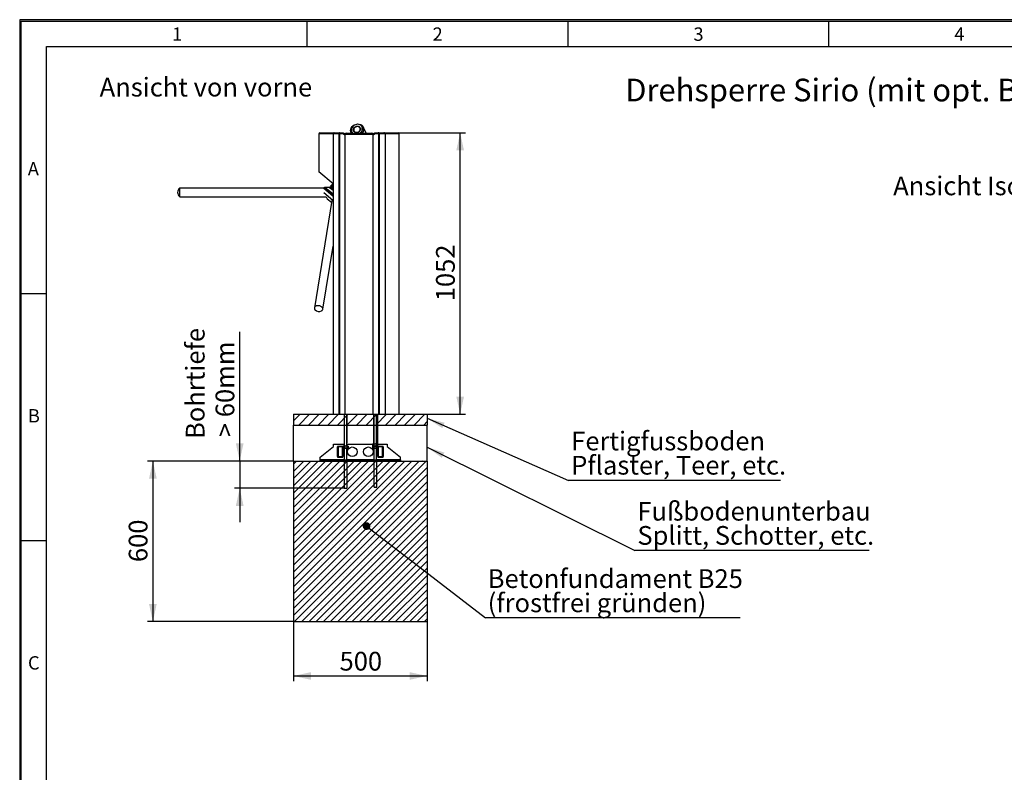
# Model space of a CAD drawing. Units: millimetres. Extents: x 11 to 415, y 5 to 292.
# Drawn here: x 15 to 199, y 151 to 292 of the extents above; entities that cross this region are included whole.
import ezdxf

# ---------------------------------------------------------------- set-up
doc = ezdxf.new("R2010")
doc.units = ezdxf.units.MM
doc.layers.add('DRAWING_FRAME', color=7, linetype='Continuous')
doc.layers.add('FORMAT', color=7, linetype='Continuous')
doc.styles.add('SLDTEXTSTYLE0', font='TXT', dxfattribs={"width": 0.75})
doc.dimstyles.new('SLDDIMSTYLE0', dxfattribs={"dimtxt": 3.5, "dimasz": 3.302, "dimexe": 0, "dimexo": 0.0625, "dimgap": 0.875, "dimtad": 1, "dimlfac": 20, "dimrnd": 1e-09, "dimzin": 12, "dimdsep": 46, "dimtxsty": 'SLDTEXTSTYLE0', "dimsah": 1, "dimcen": 0.09, "dimadec": 0, "dimazin": 3, "dimtfac": 1, "dimtmove": 0, "dimatfit": 0, "dimfxl": 0, "dimfrac": 2, "dimtolj": 1, "dimtzin": 12, "dimarcsym": 0})
doc.dimstyles.new('SLDDIMSTYLE1', dxfattribs={"dimtxt": 3.5, "dimasz": 3.302, "dimexe": 0, "dimexo": 0.0625, "dimgap": 0.875, "dimtad": 1, "dimdec": 0, "dimlfac": 20, "dimrnd": 1e-09, "dimzin": 12, "dimdsep": 46, "dimtxsty": 'SLDTEXTSTYLE0', "dimsah": 1, "dimcen": 0.09, "dimadec": 0, "dimazin": 3, "dimtfac": 1, "dimtofl": 0, "dimtmove": 0, "dimatfit": 3, "dimfxl": 0, "dimfrac": 2, "dimtolj": 1, "dimtzin": 12, "dimarcsym": 0})
doc.dimstyles.new('SLDDIMSTYLE2', dxfattribs={"dimtxt": 3.5, "dimasz": 3.302, "dimexe": 0, "dimexo": 0.0625, "dimgap": 0.875, "dimtad": 1, "dimlfac": 20, "dimrnd": 1e-09, "dimzin": 12, "dimdsep": 46, "dimtxsty": 'SLDTEXTSTYLE0', "dimsah": 1, "dimcen": 0.09, "dimadec": 0, "dimazin": 3, "dimtfac": 1, "dimtofl": 0, "dimtmove": 0, "dimatfit": 3, "dimfxl": 0, "dimfrac": 2, "dimtolj": 1, "dimtzin": 12, "dimarcsym": 0})
doc.dimstyles.new('SLDDIMSTYLE3', dxfattribs={"dimtxt": 0.18, "dimasz": 3.302, "dimexe": 0, "dimexo": 0.0625, "dimgap": 0, "dimtad": 0, "dimtih": 1, "dimtoh": 1, "dimdec": 0, "dimrnd": 1e-09, "dimzin": 0, "dimdsep": 46, "dimtxsty": 'Standard', "dimsah": 1, "dimcen": 0.09, "dimadec": 0, "dimazin": 0, "dimtfac": 3.302, "dimtdec": 0, "dimtofl": 0, "dimtmove": 0, "dimatfit": 3, "dimfxl": 0, "dimfrac": 2, "dimtolj": 1, "dimtzin": 0, "dimarcsym": 0})
doc.dimstyles.new('SLDDIMSTYLE4', dxfattribs={"dimtxt": 0.18, "dimasz": 1.44, "dimexe": 0, "dimexo": 0.0625, "dimgap": 0, "dimtad": 0, "dimtih": 1, "dimtoh": 1, "dimdec": 0, "dimrnd": 1e-09, "dimzin": 0, "dimdsep": 46, "dimtxsty": 'Standard', "dimblk1": 'DOT', "dimblk2": 'DOT', "dimsah": 1, "dimcen": 0.09, "dimadec": 0, "dimazin": 0, "dimtfac": 1.44, "dimtdec": 0, "dimtofl": 0, "dimtmove": 0, "dimatfit": 3, "dimldrblk": 'DOT', "dimfxl": 0, "dimfrac": 2, "dimtolj": 1, "dimtzin": 0, "dimarcsym": 0})

# ---------------------------------------------------------------- blocks, each defined once
blk = doc.blocks.new('_D')
at = {"layer": 'FORMAT', "color": 7}
for p, q in [((56.12, 209.53), (56.12, 233.68)), ((66.16, 209.53), (55.12, 209.53)), ((56.12, 209.53), (56.12, 204.46)), ((75.63, 204.46), (55.12, 204.46)), ((56.12, 204.46), (56.12, 198.11))]:
    blk.add_line(p, q, dxfattribs=at)
for points in [[(56.12, 209.53), (56.84, 212.83), (55.4, 212.83)], [(56.12, 204.46), (55.4, 201.16), (56.84, 201.16)]]:
    blk.add_solid(points, dxfattribs=at)
at = {"layer": 'FORMAT', "color": 7, "char_height": 3.5, "attachment_point": 1, "rotation": 90, "style": 'SLDTEXTSTYLE0'}
for s, insert in [('Bohrtiefe', (46.05, 213.65)), ('> 60mm', (51.61, 214))]:
    blk.add_mtext(s, dxfattribs=dict(at, insert=insert))
blk = doc.blocks.new('_D_1')
at = {"layer": 'FORMAT', "color": 7}
for p, q in [((85.72, 270.86), (98.32, 270.86)), ((97.32, 218.27), (97.32, 270.86)), ((91.17, 218.27), (98.32, 218.27))]:
    blk.add_line(p, q, dxfattribs=at)
for points in [[(97.32, 270.86), (96.6, 267.56), (98.04, 267.56)], [(97.32, 218.27), (98.04, 221.58), (96.6, 221.58)]]:
    blk.add_solid(points, dxfattribs=at)
at = {"layer": 'FORMAT', "color": 7, "insert": (92.81, 239.39), "char_height": 3.5, "attachment_point": 1, "rotation": 90, "style": 'SLDTEXTSTYLE0'}
blk.add_mtext('1052', dxfattribs=at)
blk = doc.blocks.new('_D_2')
at = {"layer": 'FORMAT', "color": 7}
for p, q in [((66.16, 209.53), (38.89, 209.53)), ((39.89, 209.53), (39.89, 179.53)), ((66.16, 179.53), (38.89, 179.53))]:
    blk.add_line(p, q, dxfattribs=at)
for points in [[(39.89, 209.53), (39.17, 206.23), (40.61, 206.23)], [(39.89, 179.53), (40.61, 182.83), (39.17, 182.83)]]:
    blk.add_solid(points, dxfattribs=at)
at = {"layer": 'FORMAT', "color": 7, "insert": (35.38, 190.65), "char_height": 3.5, "attachment_point": 1, "rotation": 90, "style": 'SLDTEXTSTYLE0'}
blk.add_mtext('600', dxfattribs=at)
blk = doc.blocks.new('_D_3')
at = {"layer": 'FORMAT', "color": 7}
for p, q in [((66.16, 179.53), (66.16, 168.37)), ((91.16, 179.53), (91.16, 168.37)), ((66.16, 169.37), (91.16, 169.37))]:
    blk.add_line(p, q, dxfattribs=at)
for points in [[(66.16, 169.37), (69.46, 168.65), (69.46, 170.09)], [(91.16, 169.37), (87.86, 170.09), (87.86, 168.65)]]:
    blk.add_solid(points, dxfattribs=at)
at = {"layer": 'FORMAT', "color": 7, "insert": (74.78, 173.88), "char_height": 3.5, "attachment_point": 1, "style": 'SLDTEXTSTYLE0'}
blk.add_mtext('500', dxfattribs=at)
blk = doc.blocks.new('SW_NOTE_5')
at = {"layer": 'FORMAT', "color": 0}
blk.add_line((39.63, 0), (0, 0), dxfattribs=at)
at = {"layer": 'FORMAT', "color": 0, "char_height": 3.5, "attachment_point": 1, "style": 'SLDTEXTSTYLE0'}
for s, insert in [('Fertigfussboden', (0.49, 9.1)), ('Pflaster, Teer, etc.', (0.49, 4.58))]:
    blk.add_mtext(s, dxfattribs=dict(at, insert=insert))
blk = doc.blocks.new('SW_NOTE_6')
at = {"layer": 'FORMAT', "color": 0}
blk.add_line((43.81, 0), (0, 0), dxfattribs=at)
at = {"layer": 'FORMAT', "color": 0, "char_height": 3.5, "attachment_point": 1, "style": 'SLDTEXTSTYLE0'}
for s, insert in [('Fußbodenunterbau', (0.5, 9.1)), ('Splitt, Schotter, etc.', (0.5, 4.58))]:
    blk.add_mtext(s, dxfattribs=dict(at, insert=insert))
blk = doc.blocks.new('SW_NOTE_7')
at = {"layer": 'FORMAT', "color": 0}
blk.add_line((47.59, 0), (0, 0), dxfattribs=at)
at = {"layer": 'FORMAT', "color": 0, "char_height": 3.5, "attachment_point": 1, "style": 'SLDTEXTSTYLE0'}
for s, insert in [('Betonfundament B25', (0.4, 9.07)), ('(frostfrei gründen)', (0.4, 4.55))]:
    blk.add_mtext(s, dxfattribs=dict(at, insert=insert))
blk = doc.blocks.new('_DOT')
at = {"color": 0, "linetype": 'ByBlock', "lineweight": -2}
blk.add_line((-0.5, 0), (-1, 0), dxfattribs=at)
at = {"color": 0, "linetype": 'ByBlock', "const_width": 0.5}
blk.add_lwpolyline([(-0.25, 0, 1), (0.25, 0, 1)], format="xyb", close=True, dxfattribs=at)

msp = doc.modelspace()

# ---------------------------------------------------------------- hatches: boundary and pattern name
at = {"layer": 'FORMAT'}
h = msp.add_hatch(dxfattribs=at)
h.set_pattern_fill('ANSI31', scale=0.4, style=0)
h.paths.add_polyline_path([(66.16097, 218.26393), (91.17074, 218.26393), (91.17074, 216.25497), (66.16097, 216.25497)], flags=0)
h = msp.add_hatch(dxfattribs=at)
h.set_pattern_fill('AR-CONC', scale=0.4, style=0)
h.paths.add_polyline_path([(66.16097, 216.25497), (91.17074, 216.25497), (91.17074, 209.52963), (66.16097, 209.52963)], flags=0)
h = msp.add_hatch(dxfattribs=at)
h.set_pattern_fill('SACNCR', scale=0.4, style=0)
h.paths.add_polyline_path([(66.16097, 209.52963), (66.16097, 179.52963), (91.16097, 179.52963), (91.16097, 209.52963)], flags=0)

# ---------------------------------------------------------------- linework, layer by layer
at = {"color": 7, "linetype": 'Continuous', "lineweight": 25}
for p, q in [((70.91997, 270.65933), (70.91997, 263.57251)), ((71.11997, 270.85933), (73.75497, 270.85933)), ((73.56173, 270.65933), (73.56173, 261.35581)), ((74.63529, 270.65933), (73.56173, 270.65933)), ((73.75497, 270.85933), (74.82182, 270.85933)), ((74.79904, 270.65933), (74.63529, 270.65933)), ((74.63529, 270.65933), (74.63529, 218.28433)), ((74.79904, 270.65933), (74.79904, 218.28433)), ((75.41375, 270.65933), (74.79904, 270.65933)), ((74.82182, 270.85933), (75.46734, 270.85933)), ((75.46734, 270.85933), (75.41375, 270.65933)), ((75.46734, 270.85933), (75.82488, 270.6529)), ((75.79497, 270.53433), (75.79497, 218.28433)), ((76.04497, 270.78433), (80.79497, 270.78433)), ((76.89495, 270.99714), (76.95397, 270.8641)), ((76.94935, 270.86198), (76.98801, 270.78433)), ((79.78256, 270.78433), (79.18791, 271.97874)), ((81.01506, 270.6529), (81.3726, 270.85933)), ((81.04497, 218.28433), (81.04497, 270.53433)), ((81.3726, 270.85933), (81.42619, 270.65933)), ((81.3726, 270.85933), (82.01812, 270.85933)), ((82.0409, 270.65933), (81.42619, 270.65933)), ((82.01812, 270.85933), (83.08497, 270.85933)), ((82.0409, 270.65933), (82.0409, 218.28433)), ((82.20465, 270.65933), (82.0409, 270.65933)), ((82.20465, 270.65933), (82.20465, 218.28433)), ((83.27821, 270.65933), (82.20465, 270.65933)), ((83.08497, 270.85933), (85.71997, 270.85933)), ((83.27821, 270.65933), (83.27821, 218.28433)), ((85.91997, 218.28433), (85.91997, 270.65933)), ((73.56173, 261.35581), (70.91997, 263.57251)), ((73.52644, 261.38542), (73.43002, 261.27052)), ((73.56173, 261.35581), (73.56173, 218.28433)), ((71.82244, 260.52536), (44.91997, 260.52536)), ((44.91997, 259.72536), (44.91997, 260.52536)), ((44.91997, 258.92536), (44.91997, 259.72536)), ((71.85838, 260.56819), (71.82244, 260.52536)), ((72.89472, 260.67536), (72.08819, 260.67536)), ((72.89472, 260.67536), (73.56173, 260.11567)), ((73.01221, 260.77259), (72.91579, 260.65768)), ((73.01221, 260.77259), (73.56173, 260.31148)), ((73.1729, 260.9641), (73.10862, 260.88749)), ((73.10862, 260.88749), (73.56173, 260.50729)), ((73.1729, 260.9641), (73.56173, 260.63783)), ((73.3336, 261.15561), (73.26932, 261.07901)), ((73.26932, 261.07901), (73.56173, 260.83364)), ((73.3336, 261.15561), (73.56173, 260.96419)), ((73.43002, 261.27052), (73.56173, 261.16)), ((44.91997, 258.92536), (72.25814, 258.92536)), ((73.32551, 258.20774), (70.07296, 238.14867)), ((72.25814, 258.92536), (72.47777, 258.54495)), ((72.47777, 258.54495), (73.27211, 257.87842)), ((71.65233, 237.89257), (73.56173, 249.66817)), ((73.56173, 218.28433), (74.63529, 218.28433)), ((74.63529, 218.28433), (74.79904, 218.28433)), ((74.79904, 218.28433), (75.79497, 218.28433)), ((75.61097, 218.28433), (75.61097, 212.92963)), ((75.66097, 218.28433), (75.66097, 212.35963)), ((75.79497, 218.28433), (81.04497, 218.28433)), ((76.16097, 212.35963), (76.16097, 218.28433)), ((76.21097, 212.92963), (76.21097, 218.28433)), ((81.04497, 218.28433), (82.0409, 218.28433)), ((81.11097, 218.28433), (81.11097, 212.92963)), ((81.16097, 218.28433), (81.16097, 212.72963)), ((81.66097, 212.72963), (81.66097, 218.28433)), ((81.91097, 212.67963), (81.91097, 218.28433)), ((82.0409, 218.28433), (82.20465, 218.28433)), ((82.20465, 218.28433), (83.27821, 218.28433)), ((83.27821, 218.28433), (85.91997, 218.28433)), ((71.16097, 210.22963), (73.66097, 212.22963)), ((73.66097, 212.22963), (73.66097, 212.67963)), ((73.66097, 212.67963), (75.66097, 212.67963)), ((74.40347, 212.21935), (74.40347, 210.30435)), ((74.41097, 210.36185), (74.41097, 212.16185)), ((75.36847, 212.26935), (74.45347, 212.26935)), ((74.51097, 212.26185), (75.31097, 212.26185)), ((75.31097, 212.16185), (74.51097, 212.16185)), ((74.51097, 212.16185), (74.51097, 210.36185)), ((75.31097, 210.36185), (75.31097, 212.16185)), ((75.41097, 212.16185), (75.41097, 210.36185)), ((75.41847, 210.30435), (75.41847, 212.21935)), ((75.54597, 212.35963), (75.44909, 212.33367)), ((75.44909, 212.33367), (75.44909, 211.96559)), ((75.44909, 211.96559), (75.54597, 211.93963)), ((75.54597, 212.35963), (76.27597, 212.35963)), ((75.91097, 211.93963), (75.54597, 211.93963)), ((75.61097, 212.92963), (75.66097, 212.92963)), ((75.66097, 211.93963), (75.66097, 209.72963)), ((75.68003, 212.33367), (75.68003, 211.96559)), ((76.27597, 211.93963), (75.91097, 211.93963)), ((76.14191, 212.33367), (76.14191, 211.96559)), ((76.16097, 212.92963), (76.21097, 212.92963)), ((76.16097, 212.67963), (80.94909, 212.67963)), ((76.16097, 209.72963), (76.16097, 211.93963)), ((76.37285, 212.33367), (76.27597, 212.35963)), ((76.27597, 211.93963), (76.37285, 211.96559)), ((76.37285, 212.33367), (76.37285, 211.96559)), ((81.04597, 212.72963), (80.94909, 212.70367)), ((80.94909, 212.70367), (80.94909, 212.33559)), ((80.94909, 212.33367), (80.94909, 211.96559)), ((80.94909, 211.96559), (81.04597, 211.93963)), ((81.04597, 212.72963), (81.77597, 212.72963)), ((81.41097, 211.93963), (81.04597, 211.93963)), ((81.11097, 212.92963), (81.16097, 212.92963)), ((81.16097, 211.93963), (81.16097, 209.72963)), ((81.18003, 212.70367), (81.18003, 212.33559)), ((81.18003, 212.33367), (81.18003, 211.96559)), ((81.77597, 211.93963), (81.41097, 211.93963)), ((81.64191, 212.70367), (81.64191, 212.33559)), ((81.64191, 212.33367), (81.64191, 211.96559)), ((81.66097, 209.72963), (81.66097, 211.93963)), ((81.87285, 212.70367), (81.77597, 212.72963)), ((81.77597, 211.93963), (81.87285, 211.96559)), ((81.87285, 212.70367), (81.87285, 212.33559)), ((81.87285, 212.67963), (83.66097, 212.67963)), ((81.87285, 212.33367), (81.87285, 211.96559)), ((81.90347, 212.21935), (81.90347, 210.30435)), ((81.91097, 212.16185), (81.91097, 212.24569)), ((81.91097, 210.36185), (81.91097, 212.16185)), ((82.86847, 212.26935), (81.95347, 212.26935)), ((82.01097, 212.26185), (82.81097, 212.26185)), ((82.81097, 212.16185), (82.01097, 212.16185)), ((82.01097, 212.16185), (82.01097, 210.36185)), ((82.81097, 210.36185), (82.81097, 212.16185)), ((82.91097, 212.16185), (82.91097, 210.36185)), ((82.91847, 210.30435), (82.91847, 212.21935)), ((83.66097, 212.67963), (83.66097, 212.22963)), ((83.66097, 212.22963), (86.16097, 210.22963)), ((71.16097, 209.77963), (71.16097, 210.22963)), ((75.66097, 209.77963), (71.16097, 209.77963)), ((74.45347, 210.25435), (75.36847, 210.25435)), ((74.51097, 210.36185), (75.31097, 210.36185)), ((75.31097, 210.26185), (74.51097, 210.26185)), ((81.16097, 209.77963), (76.16097, 209.77963)), ((86.16097, 209.77963), (81.66097, 209.77963)), ((81.90347, 210.51185), (81.91097, 210.51185)), ((81.95347, 210.25435), (82.86847, 210.25435)), ((82.01097, 210.36185), (82.81097, 210.36185)), ((82.81097, 210.26185), (82.01097, 210.26185)), ((86.16097, 209.77963), (86.16097, 210.22963)), ((66.16097, 209.52963), (66.16097, 179.52963)), ((66.16097, 209.52963), (91.16097, 209.52963)), ((71.16097, 209.52963), (71.16097, 209.72963)), ((71.16097, 209.72963), (71.41097, 209.72963)), ((71.41097, 209.72963), (71.41097, 209.52963)), ((71.41097, 209.72963), (85.91097, 209.72963)), ((85.91097, 209.52963), (85.91097, 209.72963)), ((85.91097, 209.72963), (86.16097, 209.72963)), ((86.16097, 209.72963), (86.16097, 209.52963)), ((91.16097, 209.52963), (91.16097, 179.52963)), ((66.16097, 179.52963), (91.16097, 179.52963))]:
    msp.add_line(p, q, dxfattribs=at)
at = {"color": 8, "linetype": 'Continuous', "lineweight": 25}
for p, q in [((73.56173, 270.65933), (70.91997, 270.65933)), ((75.79497, 270.43923), (75.41375, 270.65933)), ((81.04497, 270.53433), (75.79497, 270.53433)), ((81.42619, 270.65933), (81.04497, 270.43923)), ((85.91997, 270.65933), (83.27821, 270.65933)), ((71.81033, 260.49679), (73.56173, 259.02718)), ((71.85838, 260.56819), (73.56173, 259.13891)), ((71.86591, 259.71414), (73.54174, 258.30795)), ((72.08819, 260.67536), (73.56173, 259.43891))]:
    msp.add_line(p, q, dxfattribs=at)
at = {"color": 7, "linetype": 'Continuous', "lineweight": 25, "flags": 128}
for points in [[(76.9956, 270.78433), (76.94724, 270.86624), (76.89499, 270.99699), (76.87356, 271.07789), (76.85929, 271.1612), (76.85239, 271.24572), (76.85293, 271.3335), (76.86115, 271.4217), (76.87712, 271.51038), (76.90073, 271.59856), (76.93065, 271.6827), (76.9674, 271.76532), (77.0109, 271.84613), (77.14871, 272.03806), (77.32162, 272.20599), (77.52284, 272.34359), (77.74589, 272.44625), (77.98011, 272.50914), (78.21918, 272.53049)], [(78.15824, 272.45566), (77.95264, 272.43729), (77.75118, 272.3832), (77.55931, 272.29489), (77.3862, 272.17651), (77.23745, 272.03204), (77.11889, 271.86693), (77.03561, 271.68851), (76.99008, 271.50184), (76.98456, 271.3161), (77.01918, 271.13659), (77.09261, 270.97134), (77.20186, 270.82665), (77.25211, 270.78433)], [(78.61096, 270.78433), (78.67129, 270.82562), (78.82031, 270.97054), (78.93821, 271.13491), (79.02181, 271.31427), (79.06703, 271.50022), (79.07246, 271.68643), (79.03767, 271.86593), (78.96436, 272.03064), (78.85452, 272.17587), (78.71356, 272.29444), (78.54567, 272.38291), (78.35802, 272.43731), (78.15824, 272.45566)], [(78.21918, 272.53049), (78.45151, 272.50916), (78.66975, 272.44588), (78.86503, 272.34298), (79.02899, 272.20506), (79.1183, 272.09591), (79.18967, 271.9752), (79.242, 271.84459), (79.26365, 271.76306), (79.2779, 271.68003), (79.28483, 271.59595), (79.28439, 271.50825), (79.27615, 271.41933), (79.26021, 271.33063), (79.23681, 271.24305), (79.207, 271.159), (79.17016, 271.07601), (79.1264, 270.99465), (78.98934, 270.80358), (78.96954, 270.78433)], [(78.02843, 272.09489), (78.13658, 272.09881), (78.24177, 272.0864), (78.34115, 272.058), (78.43199, 272.01438), (78.51183, 271.95673), (78.57849, 271.88663), (78.63013, 271.80598), (78.66537, 271.71698), (78.68323, 271.62208), (78.68323, 271.52384), (78.66537, 271.42496), (78.63013, 271.32812), (78.57849, 271.23598), (78.51183, 271.15104), (78.43199, 271.07562), (78.34115, 271.01178), (78.24177, 270.96126), (78.13658, 270.92544), (78.02843, 270.90529), (77.92028, 270.90137), (77.81509, 270.91378), (77.71571, 270.94218), (77.62486, 270.9858), (77.54503, 271.04345), (77.47837, 271.11356), (77.42673, 271.19421), (77.39149, 271.2832), (77.37363, 271.37811), (77.37363, 271.47634), (77.39149, 271.57523), (77.42673, 271.67206), (77.47837, 271.76421), (77.54503, 271.84915), (77.62486, 271.92456), (77.71571, 271.9884), (77.81509, 272.03892), (77.92028, 272.07474), (78.02843, 272.09489)], [(78.03988, 272.02782), (77.93707, 272.00846), (77.83721, 271.97381), (77.74318, 271.92487), (77.65769, 271.86305), (77.58319, 271.79012), (77.52184, 271.70819), (77.47538, 271.61961), (77.44516, 271.52693), (77.43206, 271.43282), (77.43644, 271.33998), (77.45818, 271.25108), (77.49665, 271.16869), (77.55075, 271.09516), (77.61893, 271.03263), (77.69921, 270.98288), (77.78929, 270.94735), (77.88659, 270.92705), (77.98829, 270.92259), (78.09148, 270.93407), (78.19318, 270.96117), (78.29048, 271.00312), (78.38056, 271.0587), (78.46084, 271.12632), (78.52902, 271.20402), (78.58312, 271.28959), (78.62159, 271.38055), (78.64333, 271.47428), (78.64771, 271.56809), (78.6346, 271.65929), (78.60439, 271.74525), (78.55793, 271.82349), (78.49657, 271.89176), (78.42208, 271.94811), (78.33659, 271.9909), (78.24256, 272.01892), (78.1427, 272.03134), (78.03988, 272.02782)], [(70.86265, 238.5552), (70.74427, 238.55985), (70.62854, 238.55246), (70.51804, 238.53318), (70.41524, 238.50246), (70.32243, 238.46098), (70.24168, 238.40965), (70.17481, 238.34964), (70.12331, 238.28227), (70.08832, 238.20907), (70.07063, 238.13165), (70.07063, 238.05175), (70.08832, 237.97116), (70.12331, 237.89167), (70.17481, 237.81506), (70.21636, 237.76789)], [(71.39596, 237.57662), (71.40287, 237.58026), (71.48361, 237.63159), (71.55048, 237.6916), (71.60199, 237.75896), (71.63698, 237.83217), (71.65467, 237.90959), (71.65467, 237.98949), (71.63698, 238.07008), (71.60199, 238.14957), (71.55048, 238.22618), (71.48361, 238.29819), (71.40287, 238.36401), (71.31006, 238.42216), (71.20726, 238.47133), (71.09676, 238.51044), (70.98102, 238.5386), (70.86265, 238.5552)]]:
    msp.add_lwpolyline(points, dxfattribs=at)
at = {"color": 7, "linetype": 'Continuous', "lineweight": 25}
for centre in [(77.16097, 211.26185), (80.16097, 211.26185)]:
    msp.add_circle(centre, 0.9, dxfattribs=at)
for centre, radius, start, end in [((71.11997, 270.65933), 0.2, 90, 180), ((73.75763, 270.66341), 0.19594, 90.7765843, 181.1933319), ((76.04497, 270.53433), 0.25, 90, 180), ((80.79497, 270.53433), 0.25, 0, 90), ((83.08231, 270.66341), 0.19594, 358.8066681, 89.2234157), ((85.71997, 270.65933), 0.2, 0, 90), ((45.51997, 259.72536), 1, 126.8698976, 233.1301024), ((72.08819, 260.37536), 0.3, 90, 140), ((73.06042, 260.83004), 0.075, 230, 50), ((73.22111, 261.02155), 0.075, 230, 50), ((73.38181, 261.21306), 0.075, 230, 50), ((70.93451, 238.46378), 1, 224.0986133, 297.4808528), ((74.45347, 212.21935), 0.05, 90, 180), ((74.51097, 212.16185), 0.1, 90, 180), ((75.31097, 212.16185), 0.1, 0, 90), ((75.36847, 212.21935), 0.05, 0, 90), ((75.56456, 211.93332), 0.41667, 73.9112618, 106.0887382), ((75.56456, 212.36594), 0.41667, 253.911262, 286.0887378), ((75.91097, 210.71179), 1.63824, 81.8960957, 98.1039043), ((75.91097, 213.58747), 1.63824, 261.8960957, 278.1039043), ((76.25738, 211.93332), 0.41667, 73.9112622, 106.0887378), ((76.25738, 212.36594), 0.41667, 253.9112618, 286.0887382), ((81.06456, 212.30332), 0.41667, 73.9112618, 106.0887382), ((81.06456, 211.93332), 0.41667, 73.9112618, 106.0887382), ((81.06456, 212.73594), 0.41667, 253.911262, 286.0887378), ((81.06456, 212.36594), 0.41667, 253.911262, 286.0887378), ((81.41097, 211.08179), 1.63824, 81.8960957, 98.1039043), ((81.41097, 210.71179), 1.63824, 81.8960957, 98.1039043), ((81.41097, 213.95747), 1.63824, 261.8960957, 278.1039043), ((81.41097, 213.58747), 1.63824, 261.8960957, 278.1039043), ((81.75738, 212.30332), 0.41667, 73.9112622, 106.0887378), ((81.75738, 211.93332), 0.41667, 73.9112622, 106.0887378), ((81.75738, 212.73594), 0.41667, 253.9112618, 286.0887382), ((81.75738, 212.36594), 0.41667, 253.9112618, 286.0887382), ((81.95347, 212.21935), 0.05, 90, 180), ((82.01097, 212.16185), 0.1, 90, 180), ((82.81097, 212.16185), 0.1, 0, 90), ((82.86847, 212.21935), 0.05, 0, 90), ((74.45347, 210.30435), 0.05, 180, 270), ((74.51097, 210.36185), 0.1, 180, 270), ((75.31097, 210.36185), 0.1, 270, 0), ((75.36847, 210.30435), 0.05, 270, 0), ((81.95347, 210.30435), 0.05, 180, 270), ((82.01097, 210.36185), 0.1, 180, 270), ((82.81097, 210.36185), 0.1, 270, 0), ((82.86847, 210.30435), 0.05, 270, 0)]:
    msp.add_arc(centre, radius, start, end, dxfattribs=at)
for centre, ratio, start_param, end_param in [((74.82182, 270.65933), 0.932636439, 0, 1.570796327), ((74.82182, 270.65933), 0.113887589, 0, 1.570796327), ((82.01812, 270.65933), 0.932636439, 4.71238898, 6.283185307), ((82.01812, 270.65933), 0.113887589, 4.71238898, 6.283185307)]:
    msp.add_ellipse(centre, major_axis=(0, 0.2), ratio=ratio, start_param=start_param, end_param=end_param, dxfattribs=at)
at = {"layer": 'DRAWING_FRAME', "color": 7}
for p, q in [((415, 292), (15, 292)), ((15, 292), (15, 5)), ((15.28, 291.72), (414.72, 291.72)), ((15.28, 5.28), (15.28, 291.72)), ((68.75, 287), (68.75, 291.72)), ((117.5, 287), (117.5, 291.72)), ((166.25, 287), (166.25, 291.72)), ((20, 287), (410, 287)), ((20, 10), (20, 287)), ((15.28, 240.833), (20, 240.833)), ((15.28, 194.6664), (20, 194.6664))]:
    msp.add_line(p, q, dxfattribs=at)
at = {"layer": 'FORMAT', "color": 7}
for p, q in [((66.16097, 218.27403), (91.17074, 218.27403)), ((66.16097, 218.27403), (66.16097, 216.25497)), ((91.17074, 218.27403), (91.17074, 216.25497)), ((66.16097, 209.52963), (66.16097, 216.25497)), ((66.16097, 216.25497), (91.17074, 216.25497)), ((66.16097, 216.25497), (91.17074, 216.25497)), ((91.17074, 209.52963), (91.17074, 216.25497)), ((81.25165, 209.77963), (81.71979, 209.77963)), ((81.25165, 209.77963), (81.25165, 209.52963)), ((81.25165, 204.65916), (81.25165, 209.77963)), ((81.25165, 209.77963), (81.71979, 209.77963)), ((81.71979, 209.77963), (81.71979, 209.52963)), ((81.71979, 204.65916), (81.71979, 209.77963)), ((66.16097, 209.52963), (91.17074, 209.52963)), ((75.63399, 209.72963), (76.12677, 209.72963)), ((75.63399, 209.72963), (75.63399, 204.46205)), ((76.12677, 209.72963), (76.12677, 204.46205)), ((81.25165, 209.52963), (81.71979, 209.52963)), ((75.63399, 204.46205), (76.12677, 204.46205)), ((81.25165, 204.65916), (81.71979, 204.65916))]:
    msp.add_line(p, q, dxfattribs=at)

# ---------------------------------------------------------------- block references
for name, p in [('SW_NOTE_5', (117.58743, 205.92129)), ('SW_NOTE_6', (129.93716, 192.80653)), ('SW_NOTE_7', (102.06831, 180.23823))]:
    msp.add_blockref(name, p, dxfattribs=at)

# ---------------------------------------------------------------- texts
at = {"layer": 'DRAWING_FRAME', "color": 7, "char_height": 2.5, "attachment_point": 2, "style": 'SLDTEXTSTYLE0'}
for s, insert in [('1', (44.42687, 290.55439)), ('2', (93.11372, 290.55439)), ('3', (141.86523, 290.55439)), ('4', (190.61068, 290.55439)), ('A', (17.54994, 265.4063)), ('B', (17.65107, 219.2363)), ('C', (17.63696, 173.0663))]:
    msp.add_mtext(s, dxfattribs=dict(at, insert=insert))
at = {"layer": 'FORMAT', "color": 7, "attachment_point": 1, "style": 'SLDTEXTSTYLE0'}
for s, insert, char_height in [('Ansicht von vorne', (29.94202, 281.14859), 3.5), ('Drehsperre Sirio (mit opt. Befestigung auf Betonfundament)', (128.16794, 280.97516), 4.2333333), ('Ansicht Isometrisch', (178.24849, 262.69755), 3.5)]:
    msp.add_mtext(s, dxfattribs=dict(at, insert=insert, char_height=char_height))

# ---------------------------------------------------------------- dimensions: what is measured, and where the dimension line sits
at = {"layer": 'FORMAT', "color": 7}
for base, p1, p2, dimstyle, picture, middle in [((97.32424, 270.85933), (91.17074, 218.27403), (85.71997, 270.85933), 'SLDDIMSTYLE1', '_D_1', (97.32424, 244.56668)), ((39.88699, 179.52963), (66.16097, 209.52963), (66.16097, 179.52963), 'SLDDIMSTYLE2', '_D_2', (39.88699, 194.52963))]:
    dim = msp.add_linear_dim(base=base, p1=p1, p2=p2, angle=90, dimstyle=dimstyle, dxfattribs=at)
    dim.commit()
    dim.dimension.update_dxf_attribs({"geometry": picture, "text_midpoint": middle, "dimtype": 160})
dim = msp.add_linear_dim(base=(56.11796, 204.46205), p1=(66.16097, 209.52963), p2=(75.63399, 204.46205), angle=90, text='Bohrtiefe\\P> 60mm ', dimstyle='SLDDIMSTYLE0', dxfattribs=at)
dim.commit()
dim.dimension.update_dxf_attribs({"geometry": '_D', "text_midpoint": (56.11796, 223.66582), "dimtype": 160})
dim = msp.add_linear_dim(base=(91.16097, 169.3671), p1=(66.16097, 179.52963), p2=(91.16097, 179.52963), dimstyle='SLDDIMSTYLE2', dxfattribs=at)
dim.commit()
dim.dimension.update_dxf_attribs({"geometry": '_D_3', "text_midpoint": (78.66097, 169.3671), "dimtype": 160})

# ---------------------------------------------------------------- leaders
for points, dimstyle in [([(91.17074, 217.51241), (117.58743, 205.92129)], 'SLDDIMSTYLE3'), ([(91.17074, 212.10372), (129.93716, 192.80653)], 'SLDDIMSTYLE3'), ([(79.82737, 197.37769), (102.06831, 180.23823)], 'SLDDIMSTYLE4')]:
    msp.add_leader(points, dimstyle=dimstyle, dxfattribs=at)

doc.saveas('drawing.dxf')
